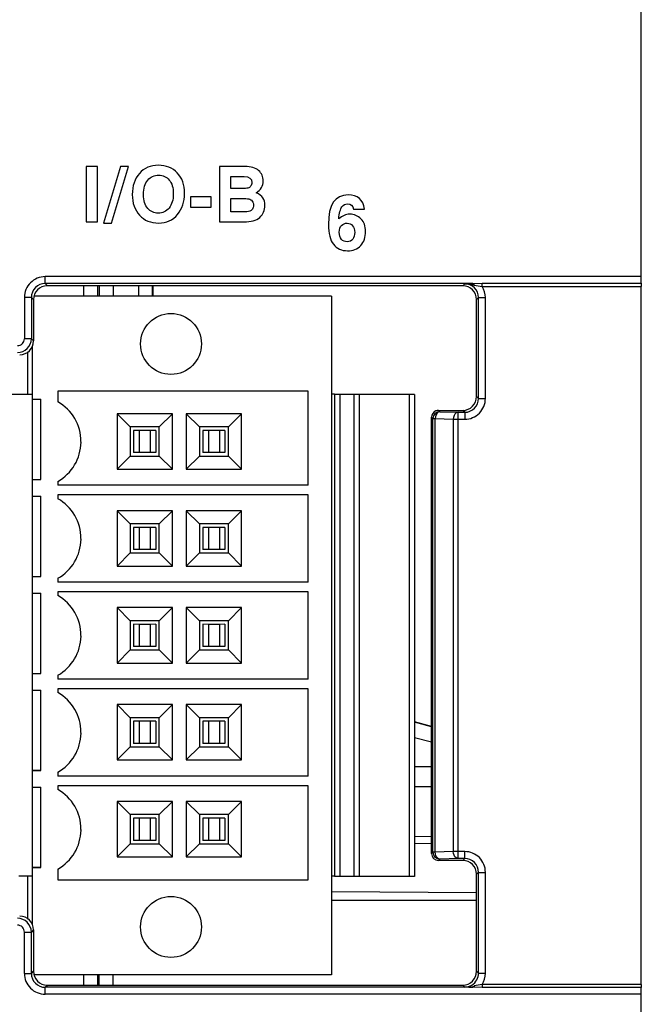
# Paper-space layout '10006361779_1' of a CAD drawing. Units: inches. Extents: x 0 to 34, y 0 to 22.
# Drawn here: x 11.8 to 12.2, y 13.5 to 14.2 of the extents above; entities that cross this region are included whole.
import ezdxf

# ---------------------------------------------------------------- set-up
doc = ezdxf.new("R2010")
doc.units = ezdxf.units.IN
doc.header["$LTSCALE"] = 1.87
doc.header["$MEASUREMENT"] = 0
doc.layers.get('0').update_dxf_attribs({"linetype": 'CONTINUOUS'})
doc.layers.add('ECAD_CN_PN-431916', color=7, linetype='CONTINUOUS')

psp = doc.layouts.new('10006361779_1')

# ---------------------------------------------------------------- linework, layer by layer
at = {"color": 7, "linetype": 'CONTINUOUS'}
for p, q in [((12.20786, 13.99673), (12.20786, 16.12619)), ((11.81317, 14.07501), (11.81317, 14.03564)), ((11.82119, 14.07501), (11.81317, 14.07501)), ((11.82119, 14.03564), (11.82119, 14.07501)), ((11.83755, 14.07501), (11.82558, 14.03481)), ((11.83127, 14.03481), (11.84324, 14.07501)), ((11.84324, 14.07501), (11.83755, 14.07501)), ((11.90798, 14.07501), (11.90798, 14.03564)), ((11.92599, 14.07501), (11.90798, 14.07501)), ((11.916, 14.05937), (11.916, 14.06795)), ((11.916, 14.06795), (11.92546, 14.06795)), ((11.92425, 14.05937), (11.916, 14.05937)), ((11.88748, 14.05344), (11.88748, 14.04619)), ((11.90207, 14.05344), (11.88748, 14.05344)), ((11.90207, 14.04619), (11.90207, 14.05344)), ((11.916, 14.04269), (11.916, 14.05232)), ((11.916, 14.05232), (11.92415, 14.05232)), ((11.88748, 14.04619), (11.90207, 14.04619)), ((11.92428, 14.04269), (11.916, 14.04269)), ((12.00335, 14.04479), (12.0111, 14.04479)), ((11.81317, 14.03564), (11.82119, 14.03564)), ((11.82558, 14.03481), (11.83127, 14.03481)), ((11.90798, 14.03564), (11.9253, 14.03564)), ((12.0809, 13.99026), (11.78561, 13.99026)), ((11.86048, 13.99026), (11.86048, 13.98299)), ((12.20769, 13.4937), (12.20769, 13.98977)), ((11.77577, 13.98043), (11.77577, 13.95104)), ((12.09073, 13.91152), (12.09073, 13.98043)), ((12.0637, 13.90168), (12.0809, 13.90168)), ((12.05878, 13.58672), (12.05878, 13.89676)), ((12.05878, 13.67698), (12.04673, 13.6802)), ((12.0809, 13.5818), (12.0637, 13.5818)), ((12.09073, 13.50305), (12.09073, 13.57196)), ((12.09073, 13.55335), (11.98768, 13.55335)), ((11.77577, 13.53243), (11.77577, 13.50305)), ((11.82119, 13.50057), (11.82119, 13.49322)), ((11.78561, 13.49322), (12.0809, 13.49322)), ((12.20786, 13.34608), (12.20786, 13.48675))]:
    psp.add_line(p, q, dxfattribs=at)
at = {"color": 9, "linetype": 'CONTINUOUS'}
for p, q in [((11.78406, 13.99182), (11.78406, 13.99673)), ((12.20786, 13.99673), (11.78406, 13.99673)), ((11.78406, 13.99182), (11.78561, 13.99026)), ((12.08804, 13.99182), (11.78406, 13.99182)), ((11.81139, 13.99026), (11.81139, 13.98299)), ((11.82123, 13.99026), (11.82123, 13.98299)), ((11.82245, 13.99026), (11.82245, 13.98299)), ((11.83229, 13.99026), (11.83229, 13.98299)), ((11.85039, 13.99026), (11.85039, 13.98299)), ((11.86023, 13.99026), (11.86023, 13.98299)), ((12.08228, 13.99164), (12.0809, 13.99026)), ((12.08228, 13.99164), (12.08804, 13.99182)), ((12.08804, 13.99182), (12.0947, 13.99209)), ((12.0891, 13.99075), (12.0947, 13.98977)), ((12.0947, 13.98977), (12.0947, 13.99209)), ((12.0947, 13.99209), (12.20774, 13.99209)), ((12.0947, 13.98977), (12.20769, 13.98977)), ((11.7693, 13.98198), (11.7693, 13.9526)), ((11.77422, 13.98198), (11.7693, 13.98198)), ((11.77422, 13.98198), (11.77422, 13.9526)), ((11.77422, 13.98198), (11.77577, 13.98043)), ((12.09211, 13.98181), (12.09073, 13.98043)), ((12.09211, 13.91014), (12.09211, 13.98181)), ((12.09211, 13.98181), (12.09703, 13.98181)), ((12.09703, 13.91014), (12.09703, 13.98181)), ((11.77422, 13.9526), (11.7693, 13.9526)), ((11.77577, 13.95104), (11.77422, 13.9526)), ((11.77177, 13.91316), (11.77177, 13.94334)), ((12.09211, 13.91014), (12.09073, 13.91152)), ((12.09211, 13.91014), (12.09703, 13.91014)), ((12.0637, 13.90168), (12.06466, 13.90072)), ((12.06466, 13.90072), (12.07758, 13.9003)), ((12.07758, 13.58318), (12.07758, 13.9003)), ((12.07758, 13.9003), (12.08228, 13.9003)), ((12.08228, 13.9003), (12.0809, 13.90168)), ((12.08228, 13.9003), (12.08228, 13.89538)), ((12.05878, 13.89676), (12.05974, 13.8958)), ((12.05974, 13.58768), (12.05974, 13.8958)), ((12.05974, 13.8958), (12.06131, 13.8958)), ((12.06131, 13.58768), (12.06131, 13.8958)), ((12.06131, 13.8958), (12.07422, 13.89538)), ((12.07422, 13.89538), (12.07422, 13.5881)), ((12.07422, 13.89538), (12.08228, 13.89538)), ((12.05878, 13.67685), (12.04673, 13.68006)), ((12.05878, 13.66594), (12.04673, 13.66902)), ((12.04673, 13.64859), (12.05878, 13.64859)), ((12.05878, 13.63402), (12.04673, 13.63414)), ((12.05878, 13.59868), (12.04673, 13.59879)), ((12.04673, 13.59399), (12.05878, 13.59395)), ((12.05974, 13.58768), (12.05878, 13.58672)), ((12.06131, 13.58768), (12.05974, 13.58768)), ((12.07422, 13.5881), (12.06131, 13.58768)), ((12.07758, 13.58318), (12.06466, 13.58276)), ((12.08228, 13.5881), (12.07422, 13.5881)), ((12.08228, 13.58318), (12.07758, 13.58318)), ((12.08228, 13.58318), (12.0809, 13.5818)), ((12.08228, 13.58318), (12.08228, 13.5881)), ((12.06466, 13.58276), (12.0637, 13.5818)), ((11.77181, 13.54011), (11.77181, 13.57052)), ((12.09211, 13.57334), (12.09073, 13.57196)), ((12.09211, 13.50167), (12.09211, 13.57334)), ((12.09211, 13.57334), (12.09703, 13.57334)), ((12.09703, 13.50167), (12.09703, 13.57334)), ((11.98768, 13.5597), (12.09073, 13.55909)), ((11.7693, 13.5015), (11.7693, 13.53088)), ((11.7693, 13.53088), (11.77422, 13.53088)), ((11.77577, 13.53243), (11.77422, 13.53088)), ((11.77422, 13.5015), (11.77422, 13.53088)), ((11.7693, 13.5015), (11.77422, 13.5015)), ((11.77422, 13.5015), (11.77577, 13.50305)), ((11.81135, 13.50057), (11.81135, 13.49322)), ((11.83224, 13.50056), (11.83221, 13.49318)), ((12.09211, 13.50167), (12.09073, 13.50305)), ((12.09211, 13.50167), (12.09703, 13.50167)), ((11.78406, 13.49166), (11.78561, 13.49322)), ((12.08228, 13.49184), (12.0809, 13.49322)), ((12.0947, 13.4937), (12.0891, 13.49273)), ((12.0947, 13.4937), (12.0947, 13.49139)), ((12.20769, 13.4937), (12.0947, 13.4937)), ((11.78406, 13.48675), (11.78406, 13.49166)), ((12.08804, 13.49166), (11.78406, 13.49166)), ((12.20786, 13.48675), (11.78406, 13.48675)), ((12.0947, 13.49139), (12.08804, 13.49166)), ((12.20774, 13.49139), (12.0947, 13.49139))]:
    psp.add_line(p, q, dxfattribs=at)
for centre, radius, start, end in [((11.78405, 13.98198), 0.01475, 89.98558, 180.01442), ((11.78405, 13.98199), 0.00983, 89.93629, 180.06371), ((12.08229, 13.98182), 0.00983, 359.93939, 90.06061), ((11.76438, 13.9526), 0.00984, 270.03495, 359.96505), ((11.76438, 13.9526), 0.00492, 269.99982, 0.00018), ((12.08228, 13.91013), 0.01475, 269.98558, 0.01442), ((12.08229, 13.91013), 0.00983, 269.93629, 0.06371), ((12.08228, 13.57335), 0.01475, 359.98558, 90.01442), ((12.08229, 13.57335), 0.00983, 359.93629, 90.06371), ((11.76438, 13.53088), 0.00984, 0.03501, 89.96499), ((11.76438, 13.53088), 0.00492, 359.98372, 90.01628), ((11.78405, 13.5015), 0.01475, 179.98565, 270.01435), ((11.78405, 13.50149), 0.00983, 179.93636, 270.06364), ((9.9419, 13.50876), 1.8805, 359.52534, 359.75032), ((12.08229, 13.50166), 0.00983, 269.93893, 331.86828)]:
    psp.add_arc(centre, radius, start, end, dxfattribs=at)
at = {"color": 7, "linetype": 'CONTINUOUS'}
for centre, radius, start, end in [((12.06467, 13.89579), 0.00493, 90.0842, 179.9158), ((12.06467, 13.58768), 0.00493, 180.08419, 269.91581), ((12.09568, 13.83486), 0.34328, 268.2576, 268.72383)]:
    psp.add_arc(centre, radius, start, end, dxfattribs=at)
for centre, major_axis, ratio, start_param, end_param in [((12.20769, 13.99673), (0, 0.00492), 0.034921, -2.801756, -1.570796), ((11.78562, 13.98041), (0.00697, -0.00697), 0.998783, 2.356803, 3.926382), ((12.08088, 13.98041), (-0.00697, -0.00697), 0.998783, 2.356803, 3.926382), ((12.20777, 13.98977), (0, 0.00246), 0.034921, 0.339837, 1.570796), ((11.76592, 13.95106), (0.00697, -0.00697), 0.998783, -0.784789, 0.784789), ((12.08088, 13.91153), (-0.00697, 0.00697), 0.998783, 2.356803, 3.926382), ((12.06371, 13.89676), (0.00348, -0.00348), 0.998783, 2.749269, 3.926382), ((12.06371, 13.89676), (-0.00348, 0.00348), 0.998783, -0.784789, -0.392324), ((12.06371, 13.58672), (0.00348, 0.00348), 0.998783, -3.926382, -2.356803), ((12.08088, 13.57195), (-0.00697, -0.00697), 0.998783, 2.356803, 3.926382), ((11.76592, 13.53242), (0.00697, 0.00697), 0.998783, -0.784789, 0.784789), ((11.78562, 13.50306), (0.00697, 0.00697), 0.998783, 2.356803, 3.926382), ((12.08088, 13.50306), (-0.00697, 0.00697), 0.998783, 8.639989, 10.209567), ((12.20777, 13.4937), (0, 0.00246), 0.034921, -4.712389, -3.48143), ((12.20769, 13.48675), (0, 0.00492), 0.034921, -1.570796, -0.339837)]:
    psp.add_ellipse(centre, major_axis=major_axis, ratio=ratio, start_param=start_param, end_param=end_param, dxfattribs=at)
for points in [[(11.86465, 14.07586), (11.85896, 14.07586), (11.85441, 14.07394), (11.85105, 14.07014)], [(11.87796, 14.07046), (11.87449, 14.07405), (11.87005, 14.07586), (11.86465, 14.07586)], [(11.93582, 14.07214), (11.93369, 14.07405), (11.93043, 14.07501), (11.92599, 14.07501)], [(11.85105, 14.07014), (11.84768, 14.06632), (11.846, 14.0613), (11.846, 14.05504)], [(11.85703, 14.06534), (11.85904, 14.06763), (11.8616, 14.06881), (11.86471, 14.06881)], [(11.86471, 14.06881), (11.86778, 14.06881), (11.87029, 14.06766), (11.87223, 14.0654)], [(11.88317, 14.05598), (11.88317, 14.06204), (11.88144, 14.06688), (11.87796, 14.07046)], [(11.92546, 14.06795), (11.92915, 14.06795), (11.93099, 14.06645), (11.93099, 14.06351)], [(11.93901, 14.06472), (11.93901, 14.06776), (11.93794, 14.07025), (11.93582, 14.07214)], [(11.85401, 14.0551), (11.85401, 14.05961), (11.855, 14.06303), (11.85703, 14.06534)], [(11.87223, 14.0654), (11.87417, 14.06314), (11.87516, 14.05991), (11.87516, 14.05568)], [(11.92819, 14.0597), (11.92722, 14.05948), (11.92591, 14.05937), (11.92425, 14.05937)], [(11.93013, 14.06103), (11.92957, 14.06033), (11.92893, 14.05988), (11.92819, 14.0597)], [(11.93099, 14.06351), (11.93099, 14.06255), (11.9307, 14.06172), (11.93013, 14.06103)], [(11.93412, 14.05632), (11.93738, 14.05844), (11.93901, 14.06124), (11.93901, 14.06472)], [(11.846, 14.05504), (11.846, 14.049), (11.84771, 14.04411), (11.85112, 14.04039)], [(11.85693, 14.04526), (11.85498, 14.04753), (11.85401, 14.05082), (11.85401, 14.0551)], [(11.87516, 14.05568), (11.87516, 14.05133), (11.87414, 14.04793), (11.87215, 14.04551)], [(11.87815, 14.0409), (11.88149, 14.04497), (11.88317, 14.04999), (11.88317, 14.05598)], [(11.92415, 14.05232), (11.92605, 14.05232), (11.9276, 14.05218), (11.92877, 14.05196)], [(11.92877, 14.05196), (11.92981, 14.05175), (11.93064, 14.05122), (11.93127, 14.05041)], [(11.93887, 14.05272), (11.93797, 14.05421), (11.93636, 14.05542), (11.93412, 14.05632)], [(11.94024, 14.04745), (11.94024, 14.04948), (11.93978, 14.05122), (11.93887, 14.05272)], [(11.9994, 14.05484), (11.99007, 14.05484), (11.98542, 14.04779), (11.98542, 14.0337)], [(12.0111, 14.04479), (12.01017, 14.05147), (12.00627, 14.05484), (11.9994, 14.05484)], [(11.86441, 14.04187), (11.86136, 14.04187), (11.85888, 14.04299), (11.85693, 14.04526)], [(11.87215, 14.04551), (11.87016, 14.04307), (11.86756, 14.04187), (11.86441, 14.04187)], [(11.93127, 14.05041), (11.9319, 14.04959), (11.93222, 14.04863), (11.93222, 14.0475)], [(11.93222, 14.0475), (11.93222, 14.04641), (11.93193, 14.04547), (11.93138, 14.04473)], [(11.93663, 14.03887), (11.93904, 14.04104), (11.94024, 14.0439), (11.94024, 14.04745)], [(11.99274, 14.03779), (11.99317, 14.04199), (11.99392, 14.04482), (11.99498, 14.04629)], [(11.99498, 14.04629), (11.99603, 14.04773), (11.99739, 14.04848), (11.9991, 14.04848)], [(11.9991, 14.04848), (12.00121, 14.04848), (12.00263, 14.04725), (12.00335, 14.04479)], [(11.85112, 14.04039), (11.85455, 14.03665), (11.85907, 14.03481), (11.86468, 14.03481)], [(11.86468, 14.03481), (11.87032, 14.03481), (11.87481, 14.03684), (11.87815, 14.0409)], [(11.92944, 14.04317), (11.92858, 14.04285), (11.92687, 14.04269), (11.92428, 14.04269)], [(11.9253, 14.03564), (11.93046, 14.03564), (11.93422, 14.03671), (11.93663, 14.03887)], [(11.93138, 14.04473), (11.93083, 14.04398), (11.93019, 14.04344), (11.92944, 14.04317)], [(12.00057, 14.04108), (11.99785, 14.04108), (11.99523, 14.03998), (11.99274, 14.03779)], [(12.00856, 14.03779), (12.00637, 14.03998), (12.00373, 14.04108), (12.00057, 14.04108)], [(11.98542, 14.0337), (11.98542, 14.02742), (11.98659, 14.02274), (11.989, 14.01969)], [(11.99317, 14.02833), (11.99317, 14.03052), (11.99368, 14.03212), (11.99475, 14.03316)], [(11.99475, 14.03316), (11.99579, 14.03418), (11.9971, 14.03472), (11.9987, 14.03472)], [(11.9987, 14.03472), (12.00033, 14.03472), (12.00164, 14.03413), (12.00262, 14.03294)], [(12.00262, 14.03294), (12.00359, 14.03178), (12.0041, 14.03017), (12.0041, 14.02819)], [(12.01185, 14.02884), (12.01185, 14.03263), (12.01076, 14.0356), (12.00856, 14.03779)], [(11.99471, 14.02324), (11.99368, 14.02443), (11.99317, 14.02611), (11.99317, 14.02833)], [(12.0041, 14.02819), (12.0041, 14.02627), (12.00365, 14.02467), (12.00276, 14.02338)], [(12.00838, 14.01889), (12.01068, 14.0214), (12.01185, 14.02472), (12.01185, 14.02884)], [(11.989, 14.01969), (11.9914, 14.01665), (11.99475, 14.01512), (11.99902, 14.01512)], [(11.99878, 14.02149), (11.9971, 14.02149), (11.99573, 14.02207), (11.99471, 14.02324)], [(12.00276, 14.02338), (12.00188, 14.0221), (12.00055, 14.02149), (11.99878, 14.02149)], [(11.99902, 14.01512), (12.00295, 14.01512), (12.00608, 14.01638), (12.00838, 14.01889)]]:
    psp.add_open_spline(points, degree=3, dxfattribs=at)
at = {"color": 9, "linetype": 'CONTINUOUS'}
for points in [[(12.08228, 13.99164), (12.08457, 13.99168), (12.08687, 13.99127), (12.0891, 13.99075)], [(12.09703, 13.98181), (12.09703, 13.98458), (12.09619, 13.98745), (12.0947, 13.98977)], [(12.09095, 13.49703), (12.0917, 13.49844), (12.09211, 13.50008), (12.09211, 13.50167)], [(12.0947, 13.4937), (12.09619, 13.49603), (12.09703, 13.4989), (12.09703, 13.50167)]]:
    psp.add_open_spline(points, degree=3, dxfattribs=at)
for points, knots in [([(12.0891, 13.99075), (12.089, 13.99102), (12.08895, 13.99158), (12.08827, 13.99164), (12.08815, 13.9915)], [0, 0, 0, 0, 0.61621, 1, 1, 1, 1]), ([(12.06466, 13.90072), (12.06422, 13.9007), (12.06214, 13.89996), (12.06134, 13.89746), (12.06131, 13.8958)], [0, 0, 0, 0, 0.211079, 1, 1, 1, 1]), ([(12.07758, 13.9003), (12.07713, 13.90028), (12.07505, 13.89954), (12.07425, 13.89704), (12.07422, 13.89538)], [0, 0, 0, 0, 0.21108, 1, 1, 1, 1]), ([(12.06466, 13.58276), (12.06422, 13.58278), (12.06214, 13.58352), (12.06134, 13.58602), (12.06131, 13.58768)], [0, 0, 0, 0, 0.211081, 1, 1, 1, 1]), ([(12.07758, 13.58318), (12.07713, 13.5832), (12.07505, 13.58394), (12.07425, 13.58644), (12.07422, 13.5881)], [0, 0, 0, 0, 0.21108, 1, 1, 1, 1]), ([(12.0891, 13.49273), (12.089, 13.49246), (12.08895, 13.4919), (12.08827, 13.49184), (12.08815, 13.49198)], [0, 0, 0, 0, 0.616215, 1, 1, 1, 1])]:
    psp.add_open_spline(points, degree=3, knots=knots, dxfattribs=at)
at = {"layer": 'ECAD_CN_PN-431916', "color": 7, "linetype": 'CONTINUOUS'}
for p, q in [((11.98768, 13.98285), (11.77625, 13.98285)), ((11.77628, 13.98299), (11.98768, 13.98299)), ((11.98768, 13.98285), (11.98768, 13.50057)), ((11.77488, 13.94707), (11.77488, 13.85251)), ((11.70918, 13.91316), (11.77488, 13.91316)), ((11.77488, 13.91304), (11.76523, 13.91304)), ((11.79299, 13.91533), (11.79299, 13.9078)), ((11.97094, 13.91533), (11.79299, 13.91533)), ((11.97094, 13.8485), (11.97094, 13.91533)), ((11.98964, 13.91311), (11.98768, 13.91311)), ((11.98964, 13.91311), (12.00736, 13.91311)), ((11.98964, 13.91298), (11.98964, 13.57046)), ((11.99358, 13.91298), (11.98964, 13.91298)), ((12.00736, 13.91298), (11.99358, 13.91298)), ((12.04673, 13.913), (12.00736, 13.913)), ((12.00736, 13.91298), (12.00736, 13.57046)), ((12.04673, 13.913), (12.04673, 13.57048)), ((11.77488, 13.90953), (11.78098, 13.90953)), ((11.78098, 13.85244), (11.78098, 13.90953)), ((11.83512, 13.89927), (11.83512, 13.8599)), ((11.83512, 13.89927), (11.84444, 13.88994)), ((11.87449, 13.89927), (11.83512, 13.89927)), ((11.87449, 13.89927), (11.86517, 13.88994)), ((11.87449, 13.8599), (11.87449, 13.89927)), ((11.88433, 13.89927), (11.88433, 13.8599)), ((11.88433, 13.89927), (11.89365, 13.88994)), ((11.9237, 13.89927), (11.88433, 13.89927)), ((11.9237, 13.89927), (11.91438, 13.88994)), ((11.9237, 13.8599), (11.9237, 13.89927)), ((11.84444, 13.88994), (11.84444, 13.86921)), ((11.86517, 13.88994), (11.84444, 13.88994)), ((11.84693, 13.88741), (11.84693, 13.87167)), ((11.85087, 13.8874), (11.84693, 13.88741)), ((11.85087, 13.8874), (11.85087, 13.87166)), ((11.85874, 13.8874), (11.85087, 13.8874)), ((11.86268, 13.88741), (11.85874, 13.8874)), ((11.85874, 13.8874), (11.85874, 13.87166)), ((11.86268, 13.88741), (11.86268, 13.87167)), ((11.86517, 13.86921), (11.86517, 13.88994)), ((11.89365, 13.88994), (11.89365, 13.86921)), ((11.91438, 13.88994), (11.89365, 13.88994)), ((11.89614, 13.88741), (11.89614, 13.87167)), ((11.90008, 13.8874), (11.89614, 13.88741)), ((11.90008, 13.8874), (11.90008, 13.87166)), ((11.90795, 13.8874), (11.90008, 13.8874)), ((11.91189, 13.88741), (11.90795, 13.8874)), ((11.90795, 13.8874), (11.90795, 13.87166)), ((11.91189, 13.88741), (11.91189, 13.87167)), ((11.91438, 13.86921), (11.91438, 13.88994)), ((11.80952, 13.87902), (11.80953, 13.87951)), ((11.85087, 13.87166), (11.84693, 13.87167)), ((11.85874, 13.87166), (11.85087, 13.87166)), ((11.86268, 13.87167), (11.85874, 13.87166)), ((11.90008, 13.87166), (11.89614, 13.87167)), ((11.90795, 13.87166), (11.90008, 13.87166)), ((11.91189, 13.87167), (11.90795, 13.87166)), ((11.83512, 13.8599), (11.84444, 13.86921)), ((11.84444, 13.86921), (11.86517, 13.86921)), ((11.87449, 13.8599), (11.86517, 13.86921)), ((11.88433, 13.8599), (11.89365, 13.86921)), ((11.89365, 13.86921), (11.91438, 13.86921)), ((11.9237, 13.8599), (11.91438, 13.86921)), ((11.83512, 13.8599), (11.87449, 13.8599)), ((11.88433, 13.8599), (11.9237, 13.8599)), ((11.77488, 13.85258), (11.78098, 13.85258)), ((11.77488, 13.85244), (11.77488, 13.78361)), ((11.77488, 13.85244), (11.78098, 13.85244)), ((11.79299, 13.85121), (11.79299, 13.8485)), ((11.97094, 13.8485), (11.79299, 13.8485)), ((11.77488, 13.84063), (11.78098, 13.84063)), ((11.78098, 13.78354), (11.78098, 13.84063)), ((11.79299, 13.84161), (11.79299, 13.83891)), ((11.97094, 13.84161), (11.79299, 13.84161)), ((11.97094, 13.77961), (11.97094, 13.84161)), ((11.83512, 13.83037), (11.83512, 13.791)), ((11.83512, 13.83037), (11.84444, 13.82104)), ((11.87449, 13.83037), (11.83512, 13.83037)), ((11.87449, 13.83037), (11.86517, 13.82104)), ((11.87449, 13.791), (11.87449, 13.83037)), ((11.88433, 13.83037), (11.88433, 13.791)), ((11.88433, 13.83037), (11.89365, 13.82104)), ((11.9237, 13.83037), (11.88433, 13.83037)), ((11.9237, 13.83037), (11.91438, 13.82104)), ((11.9237, 13.791), (11.9237, 13.83037)), ((11.84444, 13.82104), (11.84444, 13.80031)), ((11.86517, 13.82104), (11.84444, 13.82104)), ((11.86517, 13.80031), (11.86517, 13.82104)), ((11.89365, 13.82104), (11.89365, 13.80031)), ((11.91438, 13.82104), (11.89365, 13.82104)), ((11.91438, 13.80031), (11.91438, 13.82104)), ((11.84693, 13.81852), (11.84693, 13.80277)), ((11.85087, 13.81851), (11.84693, 13.81852)), ((11.85087, 13.81851), (11.85087, 13.80276)), ((11.85874, 13.81851), (11.85087, 13.81851)), ((11.86268, 13.81852), (11.85874, 13.81851)), ((11.85874, 13.81851), (11.85874, 13.80276)), ((11.86268, 13.81852), (11.86268, 13.80277)), ((11.89614, 13.81852), (11.89614, 13.80277)), ((11.90008, 13.81851), (11.89614, 13.81852)), ((11.90008, 13.81851), (11.90008, 13.80276)), ((11.90795, 13.81851), (11.90008, 13.81851)), ((11.91189, 13.81852), (11.90795, 13.81851)), ((11.90795, 13.81851), (11.90795, 13.80276)), ((11.91189, 13.81852), (11.91189, 13.80277)), ((11.80952, 13.81012), (11.80953, 13.81061)), ((11.83512, 13.791), (11.84444, 13.80031)), ((11.84444, 13.80031), (11.86517, 13.80031)), ((11.85087, 13.80276), (11.84693, 13.80277)), ((11.85874, 13.80276), (11.85087, 13.80276)), ((11.86268, 13.80277), (11.85874, 13.80276)), ((11.87449, 13.791), (11.86517, 13.80031)), ((11.88433, 13.791), (11.89365, 13.80031)), ((11.89365, 13.80031), (11.91438, 13.80031)), ((11.90008, 13.80276), (11.89614, 13.80277)), ((11.90795, 13.80276), (11.90008, 13.80276)), ((11.91189, 13.80277), (11.90795, 13.80276)), ((11.9237, 13.791), (11.91438, 13.80031)), ((11.83512, 13.791), (11.87449, 13.791)), ((11.88433, 13.791), (11.9237, 13.791)), ((11.77488, 13.78368), (11.78098, 13.78368)), ((11.77488, 13.78354), (11.77488, 13.71472)), ((11.77488, 13.78354), (11.78098, 13.78354)), ((11.79299, 13.78231), (11.79299, 13.77961)), ((11.97094, 13.77961), (11.79299, 13.77961)), ((11.79299, 13.77272), (11.79299, 13.77001)), ((11.97094, 13.77272), (11.79299, 13.77272)), ((11.97094, 13.71071), (11.97094, 13.77272)), ((11.77488, 13.77173), (11.78098, 13.77173)), ((11.78098, 13.71465), (11.78098, 13.77173)), ((11.83512, 13.76147), (11.83512, 13.7221)), ((11.83512, 13.76147), (11.84444, 13.75215)), ((11.87449, 13.76147), (11.83512, 13.76147)), ((11.87449, 13.76147), (11.86517, 13.75215)), ((11.87449, 13.7221), (11.87449, 13.76147)), ((11.88433, 13.76147), (11.88433, 13.7221)), ((11.88433, 13.76147), (11.89365, 13.75215)), ((11.9237, 13.76147), (11.88433, 13.76147)), ((11.9237, 13.76147), (11.91438, 13.75215)), ((11.9237, 13.7221), (11.9237, 13.76147)), ((11.84444, 13.75215), (11.84444, 13.73141)), ((11.86517, 13.75215), (11.84444, 13.75215)), ((11.86517, 13.73141), (11.86517, 13.75215)), ((11.89365, 13.75215), (11.89365, 13.73141)), ((11.91438, 13.75215), (11.89365, 13.75215)), ((11.91438, 13.73141), (11.91438, 13.75215)), ((11.84693, 13.74962), (11.84693, 13.73387)), ((11.85087, 13.74961), (11.84693, 13.74962)), ((11.85087, 13.74961), (11.85087, 13.73386)), ((11.85874, 13.74961), (11.85087, 13.74961)), ((11.86268, 13.74962), (11.85874, 13.74961)), ((11.85874, 13.74961), (11.85874, 13.73386)), ((11.86268, 13.74962), (11.86268, 13.73387)), ((11.89614, 13.74962), (11.89614, 13.73387)), ((11.90008, 13.74961), (11.89614, 13.74962)), ((11.90008, 13.74961), (11.90008, 13.73386)), ((11.90795, 13.74961), (11.90008, 13.74961)), ((11.91189, 13.74962), (11.90795, 13.74961)), ((11.90795, 13.74961), (11.90795, 13.73386)), ((11.91189, 13.74962), (11.91189, 13.73387)), ((11.80952, 13.74123), (11.80953, 13.74171)), ((11.83512, 13.7221), (11.84444, 13.73141)), ((11.84444, 13.73141), (11.86517, 13.73141)), ((11.85087, 13.73386), (11.84693, 13.73387)), ((11.85874, 13.73386), (11.85087, 13.73386)), ((11.86268, 13.73387), (11.85874, 13.73386)), ((11.87449, 13.7221), (11.86517, 13.73141)), ((11.88433, 13.7221), (11.89365, 13.73141)), ((11.89365, 13.73141), (11.91438, 13.73141)), ((11.90008, 13.73386), (11.89614, 13.73387)), ((11.90795, 13.73386), (11.90008, 13.73386)), ((11.91189, 13.73387), (11.90795, 13.73386)), ((11.9237, 13.7221), (11.91438, 13.73141)), ((11.83512, 13.7221), (11.87449, 13.7221)), ((11.88433, 13.7221), (11.9237, 13.7221)), ((11.77488, 13.71478), (11.78098, 13.71478)), ((11.77488, 13.71465), (11.77488, 13.64582)), ((11.77488, 13.71465), (11.78098, 13.71465)), ((11.79299, 13.71342), (11.79299, 13.71071)), ((11.97094, 13.71071), (11.79299, 13.71071)), ((11.77488, 13.70283), (11.78098, 13.70283)), ((11.78098, 13.64575), (11.78098, 13.70283)), ((11.79299, 13.70382), (11.79299, 13.70111)), ((11.97094, 13.70382), (11.79299, 13.70382)), ((11.97094, 13.64181), (11.97094, 13.70382)), ((11.83512, 13.69258), (11.83512, 13.65321)), ((11.83512, 13.69258), (11.84444, 13.68325)), ((11.87449, 13.69258), (11.83512, 13.69258)), ((11.87449, 13.69258), (11.86517, 13.68325)), ((11.87449, 13.65321), (11.87449, 13.69258)), ((11.88433, 13.69258), (11.88433, 13.65321)), ((11.88433, 13.69258), (11.89365, 13.68325)), ((11.9237, 13.69258), (11.88433, 13.69258)), ((11.9237, 13.69258), (11.91438, 13.68325)), ((11.9237, 13.65321), (11.9237, 13.69258)), ((11.84444, 13.68325), (11.84444, 13.66252)), ((11.86517, 13.68325), (11.84444, 13.68325)), ((11.86517, 13.66252), (11.86517, 13.68325)), ((11.89365, 13.68325), (11.89365, 13.66252)), ((11.91438, 13.68325), (11.89365, 13.68325)), ((11.91438, 13.66252), (11.91438, 13.68325)), ((11.84693, 13.68072), (11.84693, 13.66497)), ((11.85087, 13.68071), (11.84693, 13.68072)), ((11.85087, 13.68071), (11.85087, 13.66496)), ((11.85874, 13.68071), (11.85087, 13.68071)), ((11.86268, 13.68072), (11.85874, 13.68071)), ((11.85874, 13.68071), (11.85874, 13.66496)), ((11.86268, 13.68072), (11.86268, 13.66497)), ((11.89614, 13.68072), (11.89614, 13.66497)), ((11.90008, 13.68071), (11.89614, 13.68072)), ((11.90008, 13.68071), (11.90008, 13.66496)), ((11.90795, 13.68071), (11.90008, 13.68071)), ((11.91189, 13.68072), (11.90795, 13.68071)), ((11.90795, 13.68071), (11.90795, 13.66496)), ((11.91189, 13.68072), (11.91189, 13.66497)), ((11.80952, 13.67233), (11.80953, 13.67281)), ((11.83512, 13.65321), (11.84444, 13.66252)), ((11.84444, 13.66252), (11.86517, 13.66252)), ((11.85087, 13.66496), (11.84693, 13.66497)), ((11.85874, 13.66496), (11.85087, 13.66496)), ((11.86268, 13.66497), (11.85874, 13.66496)), ((11.87449, 13.65321), (11.86517, 13.66252)), ((11.88433, 13.65321), (11.89365, 13.66252)), ((11.89365, 13.66252), (11.91438, 13.66252)), ((11.90008, 13.66496), (11.89614, 13.66497)), ((11.90795, 13.66496), (11.90008, 13.66496)), ((11.91189, 13.66497), (11.90795, 13.66496)), ((11.9237, 13.65321), (11.91438, 13.66252)), ((11.83512, 13.65321), (11.87449, 13.65321)), ((11.88433, 13.65321), (11.9237, 13.65321)), ((11.77488, 13.64588), (11.78098, 13.64588)), ((11.77488, 13.64575), (11.77488, 13.57692)), ((11.77488, 13.64575), (11.78098, 13.64575)), ((11.79299, 13.64452), (11.79299, 13.64181)), ((11.97094, 13.64181), (11.79299, 13.64181)), ((11.77488, 13.63394), (11.78098, 13.63394)), ((11.78098, 13.57685), (11.78098, 13.63394)), ((11.79299, 13.63492), (11.79299, 13.63221)), ((11.97094, 13.63492), (11.79299, 13.63492)), ((11.97094, 13.56809), (11.97094, 13.63492)), ((11.83512, 13.62368), (11.83512, 13.58431)), ((11.83512, 13.62368), (11.84444, 13.61435)), ((11.87449, 13.62368), (11.83512, 13.62368)), ((11.87449, 13.62368), (11.86517, 13.61435)), ((11.87449, 13.58431), (11.87449, 13.62368)), ((11.88433, 13.62368), (11.88433, 13.58431)), ((11.88433, 13.62368), (11.89365, 13.61435)), ((11.9237, 13.62368), (11.88433, 13.62368)), ((11.9237, 13.62368), (11.91438, 13.61435)), ((11.9237, 13.58431), (11.9237, 13.62368)), ((11.84444, 13.61435), (11.84444, 13.59362)), ((11.86517, 13.61435), (11.84444, 13.61435)), ((11.84693, 13.61182), (11.84693, 13.59608)), ((11.85087, 13.61181), (11.84693, 13.61182)), ((11.85087, 13.61181), (11.85087, 13.59606)), ((11.85874, 13.61181), (11.85087, 13.61181)), ((11.86268, 13.61182), (11.85874, 13.61181)), ((11.85874, 13.61181), (11.85874, 13.59606)), ((11.86268, 13.61182), (11.86268, 13.59608)), ((11.86517, 13.59362), (11.86517, 13.61435)), ((11.89365, 13.61435), (11.89365, 13.59362)), ((11.91438, 13.61435), (11.89365, 13.61435)), ((11.89614, 13.61182), (11.89614, 13.59608)), ((11.90008, 13.61181), (11.89614, 13.61182)), ((11.90008, 13.61181), (11.90008, 13.59606)), ((11.90795, 13.61181), (11.90008, 13.61181)), ((11.91189, 13.61182), (11.90795, 13.61181)), ((11.90795, 13.61181), (11.90795, 13.59606)), ((11.91189, 13.61182), (11.91189, 13.59608)), ((11.91438, 13.59362), (11.91438, 13.61435)), ((11.80952, 13.60343), (11.80953, 13.60392)), ((11.83512, 13.58431), (11.84444, 13.59362)), ((11.84444, 13.59362), (11.86517, 13.59362)), ((11.85087, 13.59606), (11.84693, 13.59608)), ((11.85874, 13.59606), (11.85087, 13.59606)), ((11.86268, 13.59608), (11.85874, 13.59606)), ((11.87449, 13.58431), (11.86517, 13.59362)), ((11.88433, 13.58431), (11.89365, 13.59362)), ((11.89365, 13.59362), (11.91438, 13.59362)), ((11.90008, 13.59606), (11.89614, 13.59608)), ((11.90795, 13.59606), (11.90008, 13.59606)), ((11.91189, 13.59608), (11.90795, 13.59606)), ((11.9237, 13.58431), (11.91438, 13.59362)), ((11.83512, 13.58431), (11.87449, 13.58431)), ((11.88433, 13.58431), (11.9237, 13.58431)), ((11.77488, 13.57699), (11.78098, 13.57699)), ((11.77488, 13.57685), (11.77488, 13.53641)), ((11.77488, 13.57685), (11.78098, 13.57685)), ((11.77488, 13.57052), (11.76523, 13.57052)), ((11.79299, 13.57562), (11.79299, 13.56809)), ((11.98964, 13.57059), (11.98768, 13.57059)), ((11.99358, 13.57046), (11.98964, 13.57046)), ((12.00736, 13.57046), (11.99358, 13.57046)), ((12.04673, 13.57048), (12.00736, 13.57048)), ((11.79299, 13.56809), (11.97094, 13.56809)), ((11.98768, 13.50057), (11.77627, 13.50057))]:
    psp.add_line(p, q, dxfattribs=at)
at = {"layer": 'ECAD_CN_PN-431916', "color": 9, "linetype": 'CONTINUOUS'}
for p, q in [((11.99358, 13.91298), (11.99358, 13.57046)), ((12.00342, 13.91298), (12.00342, 13.57046)), ((12.04279, 13.913), (12.04279, 13.57048))]:
    psp.add_line(p, q, dxfattribs=at)
at = {"layer": 'ECAD_CN_PN-431916', "color": 7, "linetype": 'CONTINUOUS'}
for centre in [(11.8735, 13.9489), (11.8735, 13.53453)]:
    psp.add_circle(centre, 0.02165, dxfattribs=at)
for centre, start, end in [((11.77704, 13.87951), 0.00118, 60.59592), ((11.77705, 13.87951), 299.40019, 359.14156), ((11.77704, 13.81061), 0.00118, 60.59592), ((11.77705, 13.81061), 299.40019, 359.14156), ((11.77704, 13.74171), 0.00118, 60.59592), ((11.77705, 13.74171), 299.40019, 359.14156), ((11.77704, 13.67281), 0.00118, 60.59592), ((11.77705, 13.67281), 299.40019, 359.14156), ((11.77704, 13.60392), 0.00118, 60.59592), ((11.77705, 13.60392), 299.40019, 359.14156)]:
    psp.add_arc(centre, 0.03248, start, end, dxfattribs=at)

doc.saveas('drawing.dxf')
